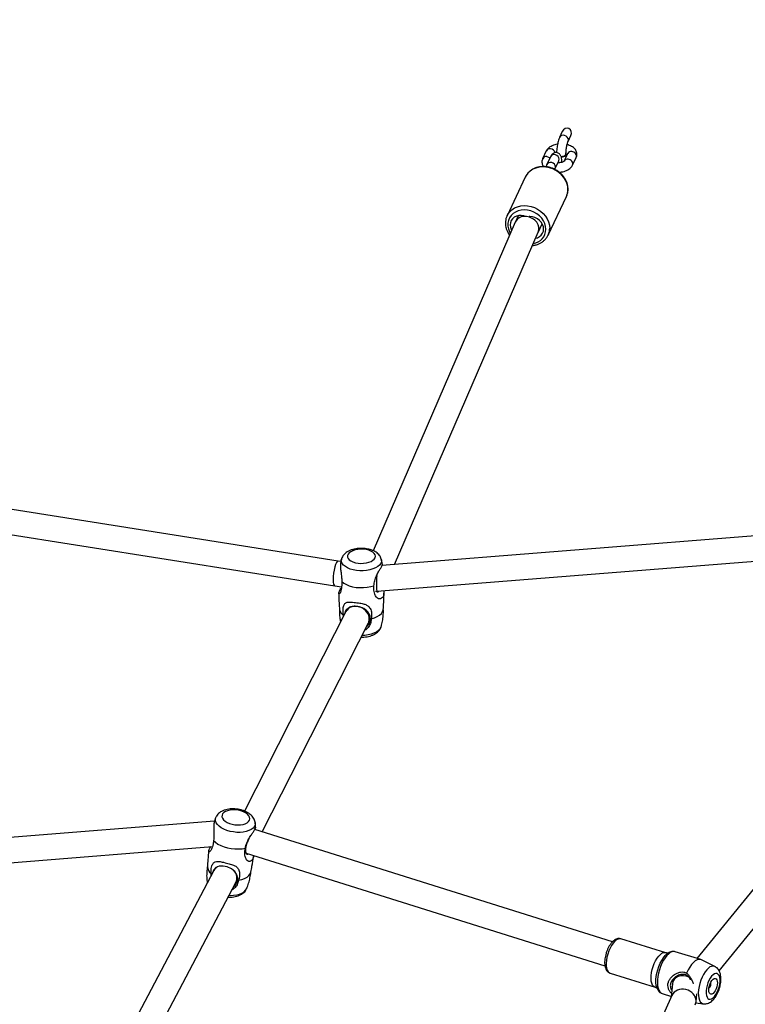
# Model space of a CAD drawing. Units: inches. Extents: x 5025 to 7107, y -3593 to -2477.
# Drawn here: x 6133 to 6179, y -3234 to -3171 of the extents above; entities that cross this region are included whole.
import ezdxf

# ---------------------------------------------------------------- set-up
doc = ezdxf.new("R2010")
doc.units = ezdxf.units.IN
doc.header["$MEASUREMENT"] = 0
doc.layers.add('VP-DIM', color=7, linetype='Continuous')
doc.layers.add('VP-EQ', color=7, linetype='Continuous', true_color=0x8a3492, plot=False)
doc.styles.get("Standard").update_dxf_attribs({"font": 'arial.ttf'})
doc.dimstyles.get("Standard").update_dxf_attribs({"dimtxt": 14, "dimasz": 20, "dimexe": 20, "dimexo": 50, "dimgap": 20, "dimtad": 0, "dimdec": 0, "dimzin": 0, "dimdsep": 46, "dimtxsty": 'Standard', "dimcen": -0.09, "dimadec": 0, "dimazin": 0, "dimtfac": 1, "dimtdec": 4, "dimtofl": 0, "dimtmove": 0, "dimatfit": 3, "dimfxl": 70, "dimfxlon": 1, "dimtolj": 1, "dimtzin": 0, "dimarcsym": 0})

# ---------------------------------------------------------------- blocks, each defined once
blk = doc.blocks.new('*D298')
at = {"layer": 'Defpoints', "color": 0}
for p in [(5960.86, -2907.06), (6165.385, -3408.182), (7015.301, -3408.182)]:
    blk.add_point(p, dxfattribs=at)
at = {"layer": 'VP-DIM', "color": 0, "lineweight": -2}
for p, q in [((6945.301, -2907.06), (7035.301, -2907.06)), ((7015.301, -2927.06), (7015.301, -3118.204)), ((7015.301, -3388.182), (7015.301, -3189.046)), ((6945.301, -3408.182), (7035.301, -3408.182))]:
    blk.add_line(p, q, dxfattribs=at)
at = {"layer": 'VP-DIM', "color": 0}
for points in [[(7018.635, -2927.06), (7011.968, -2927.06), (7015.301, -2907.06)], [(7011.968, -3388.182), (7018.635, -3388.182), (7015.301, -3408.182)]]:
    blk.add_solid(points, dxfattribs=at)
at = {"layer": 'VP-DIM', "color": 0, "insert": (7015.301, -3153.625), "char_height": 14, "attachment_point": 5, "rotation": 90}
blk.add_mtext('\\A1;510', dxfattribs=at)
blk = doc.blocks.new('RB1223')
at = {"color": 0, "linetype": 'Continuous', "lineweight": 25}
for p, q in [((6406.892, -2899.832), (6406.717, -2900.2)), ((6407.259, -2900.457), (6407.434, -2900.088)), ((6405.873, -2901.066), (6405.639, -2901.56)), ((6407.234, -2901.232), (6407.001, -2901.726)), ((6407.126, -2901.331), (6407.135, -2901.295)), ((6407.135, -2901.295), (6407.135, -2901.26)), ((6406.133, -2901.434), (6405.9, -2901.928)), ((6406.442, -2902.184), (6406.676, -2901.691)), ((6407.543, -2901.982), (6407.777, -2901.489)), ((6404.533, -2902.73), (6403.366, -2905.198)), ((6405.987, -2906.438), (6407.155, -2903.97)), ((6403.891, -2905.609), (6394.83, -2926.58)), ((6403.366, -2905.198), (6403.374, -2905.181)), ((6404.085, -2905.198), (6403.898, -2905.592)), ((6405.352, -2906.26), (6405.61, -2905.715)), ((6396.19, -2927.466), (6405.356, -2906.252)), ((6406.004, -2906.4), (6405.987, -2906.438)), ((6392.595, -2927.236), (6356.122, -2921.461)), ((6355.818, -2923.033), (6392.369, -2928.82)), ((6432.468, -2924.584), (6395.381, -2927.53)), ((6437.683, -2925.308), (6415.481, -2952.598)), ((6395.058, -2929.161), (6432.589, -2926.179)), ((6416.9, -2953.389), (6439.281, -2925.878)), ((6392.77, -2927.258), (6392.594, -2927.236)), ((6392.37, -2928.82), (6392.809, -2928.876)), ((6394.981, -2929.151), (6395.058, -2929.161)), ((6393.089, -2930.465), (6386.614, -2943.199)), ((6393.18, -2930.28), (6393.088, -2930.468)), ((6387.734, -2944.528), (6394.517, -2931.187)), ((6394.52, -2931.18), (6394.627, -2930.962)), ((6384.701, -2943.837), (6347.217, -2946.842)), ((6410.088, -2951.548), (6387.269, -2944.381)), ((6346.931, -2948.47), (6384.57, -2945.453)), ((6386.72, -2945.886), (6409.612, -2953.076)), ((6384.656, -2946.999), (6373.268, -2968.57)), ((6384.727, -2946.866), (6384.657, -2946.996)), ((6374.668, -2969.345), (6386.07, -2947.747)), ((6386.069, -2947.748), (6386.167, -2947.565)), ((6413.498, -2952.243), (6410.63, -2951.351)), ((6415.735, -2952.677), (6414.103, -2952.169)), ((6416.629, -2953.116), (6415.777, -2952.694)), ((6409.947, -2953.547), (6412.815, -2954.439)), ((6414.311, -2953.689), (6414.114, -2953.852)), ((6413.917, -2954.228), (6413.847, -2955.052)), ((6413.888, -2954.96), (6409.108, -2965.471)), ((6413.272, -2954.843), (6413.849, -2955.023)), ((6415.426, -2955.362), (6415.469, -2954.863)), ((6415.417, -2955.428), (6415.889, -2955.496))]:
    blk.add_line(p, q, dxfattribs=at)
at = {"color": 0, "linetype": 'Continuous', "lineweight": 25, "flags": 128}
for points in [[(6407.259, -2900.457), (6407.262, -2900.451), (6407.28, -2900.364), (6407.262, -2900.274), (6407.212, -2900.19), (6407.134, -2900.123), (6407.039, -2900.08), (6406.938, -2900.068), (6406.842, -2900.087), (6406.765, -2900.135), (6406.717, -2900.201)], [(6406.676, -2901.691), (6406.679, -2901.684), (6406.696, -2901.598), (6406.679, -2901.508), (6406.628, -2901.424), (6406.55, -2901.356), (6406.455, -2901.314), (6406.354, -2901.302), (6406.259, -2901.321), (6406.181, -2901.369), (6406.133, -2901.434)], [(6407.126, -2901.297), (6407.133, -2901.242), (6407.128, -2901.227)], [(6407.127, -2901.325), (6407.161, -2901.348), (6407.174, -2901.359)], [(6406.442, -2902.184), (6406.445, -2902.178), (6406.463, -2902.092), (6406.445, -2902.001), (6406.394, -2901.917), (6406.317, -2901.85), (6406.222, -2901.808), (6406.12, -2901.795), (6406.025, -2901.814), (6405.948, -2901.863), (6405.9, -2901.928)], [(6405.911, -2901.429), (6406.01, -2901.457), (6406.097, -2901.512)], [(6407.254, -2903.522), (6407.237, -2903.324), (6407.185, -2903.127), (6407.1, -2902.936), (6406.985, -2902.755), (6406.841, -2902.588), (6406.673, -2902.44), (6406.484, -2902.315), (6406.28, -2902.215), (6406.065, -2902.143), (6405.844, -2902.101), (6405.624, -2902.089), (6405.408, -2902.109), (6405.204, -2902.159), (6405.015, -2902.238), (6404.847, -2902.345), (6404.703, -2902.477), (6404.588, -2902.63), (6404.533, -2902.73)], [(6403.374, -2905.181), (6403.42, -2905.097), (6403.536, -2904.944), (6403.68, -2904.813), (6403.848, -2904.706), (6404.037, -2904.626), (6404.241, -2904.576), (6404.456, -2904.557), (6404.677, -2904.568), (6404.897, -2904.611), (6405.112, -2904.683), (6405.317, -2904.782), (6405.505, -2904.908), (6405.674, -2905.056), (6405.817, -2905.222), (6405.933, -2905.404), (6406.018, -2905.595), (6406.069, -2905.792), (6406.087, -2905.99)], [(6405.845, -2906.064), (6405.828, -2905.88), (6405.776, -2905.697), (6405.691, -2905.52), (6405.576, -2905.355), (6405.433, -2905.206), (6405.267, -2905.077), (6405.083, -2904.972), (6404.886, -2904.895), (6404.682, -2904.847), (6404.476, -2904.829), (6404.274, -2904.843), (6404.083, -2904.888), (6403.907, -2904.962), (6403.752, -2905.064), (6403.623, -2905.191), (6403.522, -2905.338), (6403.454, -2905.502), (6403.419, -2905.677), (6403.419, -2905.86), (6403.454, -2906.044), (6403.522, -2906.225), (6403.579, -2906.33)], [(6404.484, -2905.222), (6404.437, -2905.209), (6404.272, -2905.186), (6404.111, -2905.194), (6403.959, -2905.233), (6403.824, -2905.301), (6403.713, -2905.395), (6403.629, -2905.51), (6403.578, -2905.643), (6403.56, -2905.786), (6403.578, -2905.933), (6403.629, -2906.078), (6403.662, -2906.139)], [(6405.192, -2906.631), (6405.301, -2906.6), (6405.436, -2906.532), (6405.547, -2906.438), (6405.63, -2906.322), (6405.682, -2906.19), (6405.7, -2906.047), (6405.682, -2905.899), (6405.63, -2905.754), (6405.547, -2905.618), (6405.436, -2905.497), (6405.301, -2905.396), (6405.149, -2905.321), (6404.987, -2905.273), (6404.823, -2905.256), (6404.776, -2905.257)], [(6393.857, -2927.377), (6394.035, -2927.39), (6394.216, -2927.384), (6394.39, -2927.361), (6394.552, -2927.319), (6394.693, -2927.263), (6394.81, -2927.193), (6394.896, -2927.112), (6394.949, -2927.024), (6394.965, -2926.933), (6394.945, -2926.842), (6394.89, -2926.755), (6394.801, -2926.675), (6394.682, -2926.606), (6394.538, -2926.551), (6394.375, -2926.511), (6394.2, -2926.489), (6394.02, -2926.485), (6393.841, -2926.5), (6393.673, -2926.532), (6393.52, -2926.581), (6393.39, -2926.645), (6393.288, -2926.721), (6393.219, -2926.805), (6393.184, -2926.895), (6393.186, -2926.987), (6393.223, -2927.077), (6393.296, -2927.16), (6393.401, -2927.235), (6393.533, -2927.298), (6393.687, -2927.346), (6393.857, -2927.377)], [(6395.343, -2927.114), (6395.354, -2927.171), (6395.347, -2927.281), (6395.303, -2927.389), (6395.224, -2927.492), (6395.112, -2927.587), (6394.97, -2927.67), (6394.802, -2927.74), (6394.613, -2927.795), (6394.409, -2927.833), (6394.195, -2927.853), (6393.977, -2927.854), (6393.762, -2927.836)], [(6393.762, -2927.836), (6393.557, -2927.801), (6393.366, -2927.748), (6393.195, -2927.679), (6393.049, -2927.597), (6392.934, -2927.504), (6392.85, -2927.402), (6392.802, -2927.294), (6392.791, -2927.184), (6392.802, -2927.117)], [(6392.827, -2928.551), (6392.953, -2928.654), (6393.112, -2928.744), (6393.299, -2928.82), (6393.508, -2928.878), (6393.735, -2928.918), (6393.971, -2928.937), (6394.21, -2928.935), (6394.445, -2928.913), (6394.669, -2928.871), (6394.876, -2928.81)], [(6394.703, -2930.931), (6394.907, -2930.867), (6395.086, -2930.786), (6395.236, -2930.691), (6395.351, -2930.584), (6395.429, -2930.469), (6395.467, -2930.349), (6395.469, -2930.327)], [(6394.118, -2931.973), (6394.302, -2931.963), (6394.512, -2931.934), (6394.71, -2931.887), (6394.889, -2931.824), (6395.044, -2931.747), (6395.172, -2931.658), (6395.268, -2931.559), (6395.329, -2931.453), (6395.344, -2931.41)], [(6385.828, -2944.038), (6386.005, -2944.07), (6386.184, -2944.083), (6386.358, -2944.077), (6386.521, -2944.051), (6386.664, -2944.006), (6386.783, -2943.945), (6386.872, -2943.87), (6386.928, -2943.783), (6386.949, -2943.69), (6386.933, -2943.592), (6386.882, -2943.495), (6386.797, -2943.403), (6386.682, -2943.318), (6386.541, -2943.245), (6386.381, -2943.187), (6386.208, -2943.145), (6386.029, -2943.122), (6385.851, -2943.119), (6385.682, -2943.136), (6385.528, -2943.171), (6385.396, -2943.224), (6385.292, -2943.293), (6385.219, -2943.374), (6385.18, -2943.465), (6385.178, -2943.561), (6385.211, -2943.658), (6385.28, -2943.754), (6385.381, -2943.843), (6385.509, -2943.922), (6385.66, -2943.988), (6385.828, -2944.038)], [(6385.692, -2944.49), (6385.489, -2944.432), (6385.301, -2944.356), (6385.134, -2944.267), (6384.994, -2944.166), (6384.882, -2944.056), (6384.804, -2943.941), (6384.761, -2943.823), (6384.755, -2943.707), (6384.784, -2943.596)], [(6387.299, -2943.925), (6387.302, -2943.96), (6387.29, -2944.075), (6387.242, -2944.183), (6387.159, -2944.282), (6387.043, -2944.37), (6386.899, -2944.442), (6386.729, -2944.498), (6386.539, -2944.536), (6386.334, -2944.554), (6386.12, -2944.553), (6385.904, -2944.531), (6385.692, -2944.49)], [(6384.645, -2945.068), (6384.766, -2945.189), (6384.92, -2945.301), (6385.103, -2945.399), (6385.309, -2945.482), (6385.532, -2945.547), (6385.765, -2945.592), (6386.003, -2945.615), (6386.238, -2945.616), (6386.462, -2945.596), (6386.671, -2945.553)], [(6385.927, -2948.018), (6385.99, -2947.969), (6386.136, -2947.738), (6386.18, -2947.493), (6386.129, -2947.261), (6385.993, -2947.052), (6385.78, -2946.879), (6385.517, -2946.76), (6385.249, -2946.706), (6385.004, -2946.718), (6384.789, -2946.803), (6384.629, -2946.965), (6384.544, -2947.204), (6384.544, -2947.204)], [(6386.235, -2947.609), (6386.44, -2947.563), (6386.622, -2947.497), (6386.775, -2947.414), (6386.894, -2947.314), (6386.976, -2947.202), (6387.017, -2947.092)], [(6385.634, -2948.573), (6385.707, -2948.575), (6385.917, -2948.567), (6386.115, -2948.539), (6386.295, -2948.492), (6386.453, -2948.427), (6386.584, -2948.347), (6386.684, -2948.253), (6386.749, -2948.149), (6386.753, -2948.141)], [(6410.63, -2951.351), (6410.55, -2951.34), (6410.449, -2951.362), (6410.343, -2951.418), (6410.235, -2951.507), (6410.129, -2951.626), (6410.028, -2951.772), (6409.936, -2951.94), (6409.855, -2952.124), (6409.787, -2952.319), (6409.736, -2952.517), (6409.703, -2952.714), (6409.689, -2952.902), (6409.693, -2953.075), (6409.717, -2953.229), (6409.76, -2953.357), (6409.819, -2953.456), (6409.894, -2953.523), (6409.947, -2953.547)], [(6412.815, -2954.439), (6412.804, -2954.435), (6412.723, -2954.386), (6412.655, -2954.302), (6412.604, -2954.188), (6412.571, -2954.047), (6412.557, -2953.883), (6412.561, -2953.701), (6412.585, -2953.508), (6412.628, -2953.31), (6412.687, -2953.112), (6412.762, -2952.922), (6412.849, -2952.746), (6412.946, -2952.588), (6413.05, -2952.455), (6413.157, -2952.35)], [(6412.921, -2954.45), (6412.889, -2954.318), (6412.87, -2954.145), (6412.87, -2953.954), (6412.889, -2953.749), (6412.926, -2953.537), (6412.982, -2953.323), (6413.053, -2953.113), (6413.138, -2952.913), (6413.235, -2952.728), (6413.342, -2952.563), (6413.454, -2952.423), (6413.54, -2952.337)], [(6413.688, -2952.3), (6413.57, -2952.413), (6413.456, -2952.554), (6413.348, -2952.72), (6413.248, -2952.906), (6413.16, -2953.108), (6413.086, -2953.32), (6413.027, -2953.536), (6412.985, -2953.753), (6412.961, -2953.962), (6412.957, -2954.16), (6412.971, -2954.341), (6413.004, -2954.5), (6413.054, -2954.634), (6413.121, -2954.738), (6413.203, -2954.811), (6413.272, -2954.843)], [(6413.54, -2952.337), (6413.57, -2952.311), (6413.636, -2952.261)], [(6415.777, -2952.694), (6415.718, -2952.672), (6415.612, -2952.666), (6415.498, -2952.696), (6415.38, -2952.762), (6415.259, -2952.861), (6415.14, -2952.992), (6415.026, -2953.151), (6414.92, -2953.333), (6414.825, -2953.533)], [(6416.22, -2953.218), (6416.11, -2953.325), (6416.003, -2953.459), (6415.902, -2953.618), (6415.81, -2953.796), (6415.73, -2953.989), (6415.664, -2954.19), (6415.615, -2954.394), (6415.582, -2954.596), (6415.568, -2954.788), (6415.573, -2954.967), (6415.596, -2955.126), (6415.637, -2955.261), (6415.695, -2955.369), (6415.769, -2955.445), (6415.855, -2955.488), (6415.891, -2955.496)], [(6416.513, -2953.65), (6416.42, -2953.743), (6416.332, -2953.864), (6416.251, -2954.007), (6416.182, -2954.168), (6416.127, -2954.337), (6416.089, -2954.509), (6416.07, -2954.675), (6416.07, -2954.829), (6416.089, -2954.963), (6416.127, -2955.072), (6416.182, -2955.151), (6416.251, -2955.197), (6416.332, -2955.207), (6416.42, -2955.181), (6416.513, -2955.12), (6416.606, -2955.027), (6416.694, -2954.906), (6416.775, -2954.763), (6416.844, -2954.603), (6416.899, -2954.433), (6416.937, -2954.261), (6416.956, -2954.095), (6416.956, -2953.941), (6416.937, -2953.807), (6416.899, -2953.698), (6416.844, -2953.619), (6416.775, -2953.573), (6416.694, -2953.563), (6416.606, -2953.589), (6416.513, -2953.65)], [(6416.513, -2953.933), (6416.584, -2953.889), (6416.65, -2953.88), (6416.707, -2953.905), (6416.751, -2953.962), (6416.778, -2954.049), (6416.787, -2954.158), (6416.778, -2954.283), (6416.751, -2954.414), (6416.707, -2954.544), (6416.65, -2954.663), (6416.584, -2954.763), (6416.513, -2954.837), (6416.442, -2954.881), (6416.376, -2954.89), (6416.319, -2954.866), (6416.275, -2954.808), (6416.248, -2954.722), (6416.239, -2954.612), (6416.248, -2954.487), (6416.275, -2954.356), (6416.319, -2954.226), (6416.376, -2954.107), (6416.442, -2954.007), (6416.513, -2953.933)], [(6412.945, -2954.517), (6412.926, -2954.468), (6412.921, -2954.45)]]:
    blk.add_lwpolyline(points, dxfattribs=at)
at = {"color": 0, "linetype": 'Continuous', "lineweight": 25}
for centre, radius, start, end in [((6406.097, -2901.185), 0.253, 79.22046, 152.06908), ((6406.11, -2901.266), 0.332, 15.45654, 84.15055), ((6406.86, -2901.071), 0.349, 262.18565, 319.7706), ((6406.863, -2901.11), 0.344, 263.60406, 319.93246), ((6407.458, -2901.351), 0.253, 79.22155, 152.0675), ((6407.497, -2901.396), 0.294, 341.69899, 88.3682), ((6405.863, -2901.678), 0.253, 79.21889, 152.06754), ((6407.225, -2901.845), 0.254, 79.25639, 151.33508), ((6407.264, -2901.89), 0.294, 341.72101, 88.37344), ((6406.213, -2903.527), 1.042, 334.78622, 0.25378), ((6404.899, -2906.044), 0.947, 278.64403, 358.76897), ((6405.044, -2905.994), 1.043, 337.09653, 0.2444), ((6393.2, -2930.251), 0.529, 188.19981, 239.38586), ((6384.834, -2946.719), 0.587, 181.39542, 233.24955), ((6413.423, -2952.599), 0.364, 77.86315, 136.8882), ((6414.015, -2952.614), 0.453, 78.70018, 136.15998), ((6416.501, -2953.477), 0.383, 70.5693, 137.29975), ((6416.016, -2954.23), 0.36, 309.55125, 15.89269)]:
    blk.add_arc(centre, radius, start, end, dxfattribs=at)
for centre, major_axis, ratio, start_param, end_param in [((6407.163, -2899.96), (0.153, 0.324), 0.837812, 0, 1.570796), ((6407.163, -2899.96), (0.153, 0.324), 0.837812, 4.712389, 6.283185), ((6406.965, -2901.585), (-0.153, -0.324), 0.837812, 2.827148, 3.118561), ((6404.623, -2905.93), (0.729, -0.33), 0.823927, 1.934239, 3.155641), ((6404.623, -2905.93), (0.729, -0.33), 0.823927, 0.014048, 1.934239), ((6392.482, -2928.028), (0.113, 0.792), 0.232706, 6.279568, 8.403219), ((6395.077, -2928.357), (0.019, 0.804), 0.038786, 1.313569, 2.112422), ((6392.482, -2928.028), (0.113, 0.792), 0.232706, 2.120034, 3.137975), ((6395.077, -2928.357), (0.019, 0.804), 0.038786, 2.112422, 3.137599), ((6393.803, -2930.826), (0.716, -0.358), 0.835331, 0.329654, 3.135934), ((6393.803, -2930.826), (0.716, -0.358), 0.835331, 6.277527, 6.61284), ((6385.363, -2947.373), (0.706, -0.376), 0.831853, 2.631254, 3.144013), ((6385.363, -2947.373), (0.706, -0.376), 0.831853, 0.00242, 1.162615), ((6414.705, -2954.401), (0.728, -0.381), 0.806744, 1.615905, 3.467784), ((6414.632, -2955.257), (0.777, -0.203), 0.850536, 0.218992, 2.995844), ((6414.632, -2955.257), (0.777, -0.203), 0.850536, 6.137437, 6.502177)]:
    blk.add_ellipse(centre, major_axis=major_axis, ratio=ratio, start_param=start_param, end_param=end_param, dxfattribs=at)
for points, knots in [([(6406.588, -2900.64), (6406.583, -2900.64), (6406.519, -2900.647), (6406.402, -2900.676), (6406.242, -2900.731), (6406.104, -2900.806), (6405.992, -2900.895), (6405.917, -2900.982), (6405.885, -2901.043), (6405.873, -2901.066)], [0, 0, 0, 0, 0.016934, 0.199351, 0.38576, 0.578333, 0.747837, 0.904554, 1, 1, 1, 1]), ([(6406.717, -2900.2), (6406.708, -2900.22), (6406.683, -2900.277), (6406.648, -2900.381), (6406.612, -2900.52), (6406.581, -2900.672), (6406.555, -2900.833), (6406.538, -2900.994), (6406.529, -2901.11), (6406.527, -2901.167), (6406.527, -2901.175)], [0, 0, 0, 0, 0.082349, 0.237572, 0.382894, 0.534868, 0.682928, 0.829707, 0.976773, 1, 1, 1, 1]), ([(6407.125, -2901.272), (6407.125, -2901.252), (6407.126, -2901.194), (6407.132, -2901.087), (6407.145, -2900.954), (6407.164, -2900.82), (6407.188, -2900.694), (6407.213, -2900.589), (6407.237, -2900.511), (6407.252, -2900.472), (6407.258, -2900.46), (6407.259, -2900.457)], [0, 0, 0, 0, 0.07144, 0.205235, 0.341663, 0.479542, 0.616939, 0.751781, 0.868215, 0.971294, 1, 1, 1, 1]), ([(6407.777, -2901.489), (6407.789, -2901.457), (6407.818, -2901.386), (6407.83, -2901.267), (6407.811, -2901.143), (6407.763, -2901.031), (6407.692, -2900.932), (6407.598, -2900.844), (6407.479, -2900.767), (6407.345, -2900.705), (6407.243, -2900.679), (6407.196, -2900.666)], [0, 0, 0, 0, 0.089138, 0.202668, 0.31051, 0.415338, 0.52164, 0.633934, 0.755285, 0.884927, 1, 1, 1, 1]), ([(6406.868, -2901.813), (6406.868, -2901.788), (6406.867, -2901.713), (6406.858, -2901.596), (6406.838, -2901.485), (6406.807, -2901.393), (6406.767, -2901.319), (6406.709, -2901.252), (6406.631, -2901.199), (6406.536, -2901.169), (6406.437, -2901.169), (6406.348, -2901.197), (6406.276, -2901.24), (6406.219, -2901.295), (6406.172, -2901.359), (6406.147, -2901.408), (6406.133, -2901.434)], [0, 0, 0, 0, 0.053067, 0.159683, 0.275252, 0.350368, 0.415144, 0.478724, 0.54248, 0.606999, 0.676172, 0.737528, 0.795567, 0.854776, 0.920775, 1, 1, 1, 1]), ([(6406.982, -2901.39), (6407.009, -2901.379), (6407.064, -2901.358), (6407.11, -2901.312), (6407.13, -2901.278), (6407.125, -2901.261), (6407.125, -2901.26)], [0, 0, 0, 0, 0.3318103, 0.6635975, 0.9954662, 1, 1, 1, 1]), ([(6407.135, -2901.442), (6407.134, -2901.434), (6407.13, -2901.412), (6407.127, -2901.369), (6407.126, -2901.334), (6407.126, -2901.327)], [0, 0, 0, 0, 0.30444, 0.853982, 1, 1, 1, 1]), ([(6407.133, -2901.273), (6407.152, -2901.28), (6407.181, -2901.291), (6407.195, -2901.3), (6407.2, -2901.304)], [0, 0, 0, 0, 0.649045, 1, 1, 1, 1]), ([(6405.639, -2901.56), (6405.627, -2901.591), (6405.598, -2901.662), (6405.586, -2901.782), (6405.606, -2901.905), (6405.643, -2902.001), (6405.68, -2902.049), (6405.692, -2902.066)], [0, 0, 0, 0, 0.189286, 0.430369, 0.659372, 0.881973, 1, 1, 1, 1]), ([(6405.9, -2901.928), (6405.891, -2901.947), (6405.871, -2901.991), (6405.854, -2902.043), (6405.845, -2902.072)], [0, 0, 0, 0, 0.441199, 1, 1, 1, 1]), ([(6407.004, -2901.719), (6407.003, -2901.72), (6407.002, -2901.722), (6406.97, -2901.746), (6406.911, -2901.774), (6406.827, -2901.801), (6406.725, -2901.82), (6406.649, -2901.824), (6406.612, -2901.826)], [0, 0, 0, 0, 0.1362455, 0.2958768, 0.4604472, 0.6342219, 0.8171759, 1, 1, 1, 1]), ([(6406.676, -2901.691), (6406.679, -2901.685), (6406.683, -2901.678), (6406.681, -2901.681), (6406.68, -2901.681)], [0, 0, 0, 0, 0.839263, 1, 1, 1, 1]), ([(6406.811, -2901.411), (6406.816, -2901.411), (6406.854, -2901.415), (6406.915, -2901.407), (6406.964, -2901.395), (6406.982, -2901.39)], [0, 0, 0, 0, 0.08829, 0.649163, 1, 1, 1, 1]), ([(6407.152, -2903.972), (6407.174, -2903.922), (6407.221, -2903.816), (6407.252, -2903.655), (6407.262, -2903.51), (6407.255, -2903.363), (6407.227, -2903.199), (6407.163, -2903.013), (6407.072, -2902.833), (6406.953, -2902.665), (6406.81, -2902.511), (6406.646, -2902.376), (6406.463, -2902.261), (6406.268, -2902.17), (6406.062, -2902.105), (6405.851, -2902.068), (6405.64, -2902.059), (6405.433, -2902.078), (6405.235, -2902.126), (6405.051, -2902.202), (6404.884, -2902.303), (6404.739, -2902.428), (6404.618, -2902.571), (6404.561, -2902.679), (6404.532, -2902.733)], [0, 0, 0, 0, 0.041076, 0.087311, 0.122259, 0.148997, 0.195587, 0.242353, 0.289377, 0.336622, 0.38404, 0.43158, 0.479202, 0.526886, 0.574619, 0.622388, 0.670175, 0.71795, 0.765658, 0.813229, 0.860578, 0.907639, 0.954386, 1, 1, 1, 1]), ([(6406.419, -2902.245), (6406.419, -2902.243), (6406.427, -2902.219), (6406.435, -2902.2), (6406.441, -2902.187), (6406.442, -2902.184)], [0, 0, 0, 0, 0.064944, 0.796329, 1, 1, 1, 1]), ([(6406.694, -2902.422), (6406.745, -2902.418), (6406.854, -2902.409), (6407.015, -2902.373), (6407.174, -2902.317), (6407.312, -2902.243), (6407.424, -2902.153), (6407.499, -2902.066), (6407.531, -2902.005), (6407.543, -2901.982)], [0, 0, 0, 0, 0.136455, 0.296693, 0.460431, 0.629584, 0.778479, 0.916142, 1, 1, 1, 1]), ([(6406.795, -2902.505), (6406.801, -2902.478), (6406.808, -2902.448), (6406.813, -2902.414), (6406.814, -2902.41)], [0, 0, 0, 0, 0.869779, 1, 1, 1, 1]), ([(6403.376, -2905.18), (6403.372, -2905.188), (6403.336, -2905.249), (6403.296, -2905.376), (6403.261, -2905.559), (6403.259, -2905.747), (6403.287, -2905.937), (6403.345, -2906.124), (6403.425, -2906.295), (6403.497, -2906.397), (6403.53, -2906.443)], [0, 0, 0, 0, 0.0207597, 0.1633278, 0.3057021, 0.4482692, 0.5913891, 0.7352758, 0.8799674, 1, 1, 1, 1]), ([(6404.992, -2907.094), (6405.012, -2907.093), (6405.101, -2907.088), (6405.253, -2907.05), (6405.44, -2906.981), (6405.61, -2906.883), (6405.76, -2906.763), (6405.883, -2906.62), (6405.964, -2906.497), (6405.994, -2906.417), (6406.002, -2906.396)], [0, 0, 0, 0, 0.044172, 0.196103, 0.347635, 0.498508, 0.648488, 0.797468, 0.945535, 1, 1, 1, 1]), ([(6395.341, -2927.112), (6395.328, -2927.071), (6395.3, -2926.987), (6395.226, -2926.873), (6395.129, -2926.766), (6395.006, -2926.671), (6394.859, -2926.588), (6394.69, -2926.52), (6394.503, -2926.47), (6394.307, -2926.438), (6394.107, -2926.426), (6393.906, -2926.432), (6393.708, -2926.457), (6393.517, -2926.501), (6393.336, -2926.565), (6393.175, -2926.647), (6393.04, -2926.745), (6392.933, -2926.854), (6392.856, -2926.973), (6392.813, -2927.063), (6392.804, -2927.112), (6392.803, -2927.116)], [0, 0, 0, 0, 0.043975, 0.09188, 0.141772, 0.194961, 0.251892, 0.311413, 0.371267, 0.430518, 0.489261, 0.547873, 0.60676, 0.666327, 0.727137, 0.789713, 0.845978, 0.898634, 0.948045, 0.995365, 1, 1, 1, 1]), ([(6392.806, -2927.114), (6392.798, -2927.14), (6392.773, -2927.22), (6392.759, -2927.303), (6392.75, -2927.359)], [0, 0, 0, 0, 0.328098, 1, 1, 1, 1]), ([(6392.748, -2927.358), (6392.743, -2927.382), (6392.732, -2927.442), (6392.731, -2927.595), (6392.755, -2927.825), (6392.791, -2928.113), (6392.816, -2928.356), (6392.824, -2928.496), (6392.827, -2928.551)], [0, 0, 0, 0, 0.084823, 0.21358, 0.442881, 0.643846, 0.860759, 1, 1, 1, 1]), ([(6394.876, -2928.81), (6394.88, -2928.758), (6394.887, -2928.655), (6394.93, -2928.447), (6395.018, -2928.191), (6395.158, -2927.925), (6395.287, -2927.716), (6395.381, -2927.551), (6395.414, -2927.451), (6395.412, -2927.433), (6395.411, -2927.428)], [0, 0, 0, 0, 0.090248, 0.179455, 0.341656, 0.497075, 0.632118, 0.776916, 0.942811, 1, 1, 1, 1]), ([(6395.409, -2927.429), (6395.402, -2927.378), (6395.385, -2927.273), (6395.356, -2927.171), (6395.34, -2927.117)], [0, 0, 0, 0, 0.473954, 1, 1, 1, 1]), ([(6392.827, -2928.551), (6392.825, -2928.629), (6392.822, -2928.781), (6392.801, -2928.972), (6392.772, -2929.117), (6392.733, -2929.244), (6392.681, -2929.336), (6392.632, -2929.338), (6392.631, -2929.231), (6392.69, -2929.098), (6392.775, -2928.982), (6392.801, -2928.948)], [0, 0, 0, 0, 0.115402, 0.222842, 0.311247, 0.383202, 0.505674, 0.622103, 0.754939, 0.92782, 1, 1, 1, 1]), ([(6395.496, -2929.126), (6395.499, -2929.137), (6395.517, -2929.235), (6395.515, -2929.388), (6395.447, -2929.564), (6395.307, -2929.663), (6395.159, -2929.66), (6395.024, -2929.56), (6394.933, -2929.386), (6394.885, -2929.189), (6394.867, -2929.003), (6394.873, -2928.875), (6394.876, -2928.81)], [0, 0, 0, 0, 0.015004, 0.133263, 0.289274, 0.416206, 0.514234, 0.612441, 0.738129, 0.828811, 0.913593, 1, 1, 1, 1]), ([(6392.634, -2929.278), (6392.634, -2929.283), (6392.629, -2929.502), (6392.642, -2929.852), (6392.67, -2930.197), (6392.68, -2930.327)], [0, 0, 0, 0, 0.012303, 0.625942, 1, 1, 1, 1]), ([(6395.066, -2929.202), (6395.076, -2929.206), (6395.114, -2929.224), (6395.15, -2929.182), (6395.177, -2929.151)], [0, 0, 0, 0, 0.25203, 1, 1, 1, 1]), ([(6395.466, -2930.327), (6395.478, -2930.179), (6395.507, -2929.831), (6395.509, -2929.481), (6395.511, -2929.279)], [0, 0, 0, 0, 0.4250556, 1, 1, 1, 1]), ([(6392.93, -2930.706), (6392.92, -2930.63), (6392.901, -2930.481), (6392.904, -2930.289), (6392.927, -2930.14), (6392.976, -2930.003), (6393.07, -2929.891), (6393.26, -2929.844), (6393.535, -2929.864), (6393.859, -2929.906), (6394.172, -2929.954), (6394.41, -2930.037), (6394.552, -2930.149), (6394.642, -2930.277), (6394.696, -2930.409), (6394.725, -2930.561), (6394.733, -2930.735), (6394.714, -2930.86), (6394.703, -2930.931)], [0, 0, 0, 0, 0.067046, 0.130338, 0.182884, 0.225569, 0.297833, 0.366336, 0.44248, 0.542133, 0.621779, 0.684052, 0.746414, 0.78649, 0.836494, 0.886426, 0.936325, 1, 1, 1, 1]), ([(6394.393, -2931.431), (6394.433, -2931.395), (6394.545, -2931.296), (6394.636, -2931.077), (6394.652, -2930.821), (6394.568, -2930.584), (6394.401, -2930.384), (6394.166, -2930.232), (6393.889, -2930.141), (6393.614, -2930.117), (6393.367, -2930.158), (6393.17, -2930.271), (6393.04, -2930.427), (6393.02, -2930.563), (6393.013, -2930.616)], [0, 0, 0, 0, 0.052171, 0.146329, 0.235451, 0.321224, 0.407674, 0.497271, 0.588432, 0.67624, 0.761721, 0.850582, 0.941796, 1, 1, 1, 1]), ([(6392.678, -2930.284), (6392.676, -2930.379), (6392.67, -2930.59), (6392.694, -2930.879), (6392.73, -2931.067), (6392.744, -2931.144)], [0, 0, 0, 0, 0.331237, 0.72999, 1, 1, 1, 1]), ([(6392.934, -2930.771), (6392.933, -2930.765), (6392.929, -2930.743), (6392.93, -2930.722), (6392.93, -2930.706)], [0, 0, 0, 0, 0.2671158, 1, 1, 1, 1]), ([(6395.34, -2931.413), (6395.348, -2931.387), (6395.39, -2931.247), (6395.436, -2930.986), (6395.47, -2930.635), (6395.481, -2930.399), (6395.47, -2930.283), (6395.47, -2930.283)], [0, 0, 0, 0, 0.0723552, 0.3848497, 0.6942181, 0.9998854, 1, 1, 1, 1]), ([(6394.054, -2932.098), (6394.116, -2932.097), (6394.245, -2932.095), (6394.437, -2932.07), (6394.628, -2932.026), (6394.81, -2931.962), (6394.971, -2931.88), (6395.106, -2931.782), (6395.212, -2931.673), (6395.29, -2931.554), (6395.333, -2931.465), (6395.341, -2931.415), (6395.342, -2931.411)], [0, 0, 0, 0, 0.106983, 0.223303, 0.340963, 0.461079, 0.584684, 0.695824, 0.799835, 0.897437, 0.990902, 1, 1, 1, 1]), ([(6394.703, -2930.931), (6394.692, -2931.033), (6394.67, -2931.224), (6394.516, -2931.477), (6394.373, -2931.626), (6394.279, -2931.658), (6394.277, -2931.659)], [0, 0, 0, 0, 0.362311, 0.677456, 0.99418, 1, 1, 1, 1]), ([(6387.296, -2943.923), (6387.296, -2943.916), (6387.292, -2943.862), (6387.258, -2943.765), (6387.195, -2943.637), (6387.103, -2943.518), (6386.986, -2943.407), (6386.844, -2943.307), (6386.678, -2943.22), (6386.496, -2943.15), (6386.302, -2943.098), (6386.103, -2943.065), (6385.902, -2943.051), (6385.703, -2943.058), (6385.509, -2943.085), (6385.323, -2943.135), (6385.158, -2943.206), (6385.018, -2943.295), (6384.908, -2943.397), (6384.83, -2943.497), (6384.8, -2943.567), (6384.789, -2943.593)], [0, 0, 0, 0, 0.0077161, 0.0562607, 0.1056445, 0.1572754, 0.2121583, 0.2702741, 0.330283, 0.3903015, 0.4498324, 0.5090302, 0.5682586, 0.6278639, 0.6882772, 0.749998, 0.8133424, 0.8687176, 0.9207973, 0.970204, 1, 1, 1, 1]), ([(6384.699, -2943.825), (6384.697, -2943.828), (6384.68, -2943.857), (6384.669, -2943.944), (6384.651, -2944.108), (6384.656, -2944.345), (6384.662, -2944.635), (6384.659, -2944.877), (6384.649, -2945.015), (6384.645, -2945.068)], [0, 0, 0, 0, 0.01424, 0.13226, 0.254342, 0.471758, 0.662305, 0.867974, 1, 1, 1, 1]), ([(6384.784, -2943.599), (6384.781, -2943.606), (6384.746, -2943.678), (6384.723, -2943.756), (6384.701, -2943.826)], [0, 0, 0, 0, 0.095125, 1, 1, 1, 1]), ([(6387.325, -2944.225), (6387.325, -2944.203), (6387.323, -2944.103), (6387.308, -2944.004), (6387.296, -2943.927)], [0, 0, 0, 0, 0.217792, 1, 1, 1, 1]), ([(6386.671, -2945.553), (6386.681, -2945.503), (6386.702, -2945.403), (6386.769, -2945.203), (6386.885, -2944.959), (6387.049, -2944.707), (6387.194, -2944.508), (6387.295, -2944.348), (6387.331, -2944.25), (6387.327, -2944.228), (6387.326, -2944.225)], [0, 0, 0, 0, 0.092807, 0.184547, 0.351353, 0.511182, 0.650058, 0.798964, 0.969567, 1, 1, 1, 1]), ([(6384.645, -2945.068), (6384.634, -2945.145), (6384.613, -2945.294), (6384.567, -2945.477), (6384.518, -2945.614), (6384.46, -2945.731), (6384.391, -2945.812), (6384.332, -2945.8), (6384.332, -2945.684), (6384.384, -2945.566), (6384.46, -2945.475), (6384.472, -2945.46)], [0, 0, 0, 0, 0.1201634, 0.2320358, 0.3240897, 0.3990138, 0.5265401, 0.6477749, 0.7860933, 0.9661074, 1, 1, 1, 1]), ([(6386.913, -2944.927), (6386.88, -2944.988), (6386.801, -2945.136), (6386.712, -2945.384), (6386.666, -2945.627), (6386.675, -2945.816), (6386.73, -2945.929), (6386.798, -2945.97), (6386.837, -2945.935), (6386.848, -2945.926)], [0, 0, 0, 0, 0.121292, 0.293296, 0.456573, 0.614399, 0.774045, 0.939811, 1, 1, 1, 1]), ([(6384.337, -2945.715), (6384.314, -2945.908), (6384.273, -2946.247), (6384.257, -2946.587), (6384.251, -2946.734)], [0, 0, 0, 0, 0.568444, 1, 1, 1, 1]), ([(6387.189, -2946.033), (6387.189, -2946.064), (6387.187, -2946.19), (6387.112, -2946.322), (6386.975, -2946.418), (6386.837, -2946.405), (6386.72, -2946.298), (6386.655, -2946.122), (6386.633, -2945.925), (6386.638, -2945.742), (6386.66, -2945.616), (6386.671, -2945.553)], [0, 0, 0, 0, 0.054903, 0.225018, 0.363425, 0.470315, 0.577401, 0.714453, 0.813333, 0.90578, 1, 1, 1, 1]), ([(6384.483, -2947.189), (6384.482, -2947.113), (6384.481, -2946.966), (6384.51, -2946.78), (6384.554, -2946.638), (6384.622, -2946.513), (6384.735, -2946.417), (6384.936, -2946.396), (6385.213, -2946.45), (6385.534, -2946.527), (6385.839, -2946.607), (6386.063, -2946.712), (6386.188, -2946.834), (6386.26, -2946.967), (6386.295, -2947.1), (6386.304, -2947.251), (6386.289, -2947.421), (6386.255, -2947.541), (6386.235, -2947.609)], [0, 0, 0, 0, 0.067046, 0.130339, 0.182884, 0.225569, 0.297833, 0.366336, 0.442479, 0.542132, 0.621779, 0.684052, 0.746414, 0.78649, 0.836494, 0.886426, 0.936324, 1, 1, 1, 1]), ([(6387.013, -2947.092), (6387.041, -2946.966), (6387.113, -2946.634), (6387.161, -2946.296), (6387.19, -2946.087)], [0, 0, 0, 0, 0.380371, 1, 1, 1, 1]), ([(6384.256, -2946.687), (6384.244, -2946.76), (6384.212, -2946.945), (6384.197, -2947.246), (6384.202, -2947.543), (6384.226, -2947.724), (6384.236, -2947.794)], [0, 0, 0, 0, 0.1987412, 0.5060832, 0.8087963, 1, 1, 1, 1]), ([(6384.481, -2947.33), (6384.478, -2947.298), (6384.475, -2947.249), (6384.481, -2947.205), (6384.483, -2947.189)], [0, 0, 0, 0, 0.6608426, 1, 1, 1, 1]), ([(6386.75, -2948.144), (6386.754, -2948.137), (6386.807, -2948.025), (6386.882, -2947.793), (6386.968, -2947.454), (6387.013, -2947.203), (6387.02, -2947.066), (6387.022, -2947.045)], [0, 0, 0, 0, 0.020243, 0.331201, 0.639325, 0.943918, 1, 1, 1, 1]), ([(6386.235, -2947.609), (6386.21, -2947.706), (6386.163, -2947.888), (6386.011, -2948.11), (6385.874, -2948.188), (6385.821, -2948.217)], [0, 0, 0, 0, 0.414757, 0.775525, 1, 1, 1, 1]), ([(6385.575, -2948.685), (6385.593, -2948.686), (6385.679, -2948.693), (6385.831, -2948.685), (6386.025, -2948.659), (6386.211, -2948.609), (6386.376, -2948.538), (6386.516, -2948.448), (6386.626, -2948.346), (6386.704, -2948.246), (6386.734, -2948.176), (6386.745, -2948.15)], [0, 0, 0, 0, 0.037284, 0.170197, 0.304912, 0.442542, 0.583793, 0.707271, 0.823403, 0.933576, 1, 1, 1, 1]), ([(6410.632, -2951.355), (6410.605, -2951.347), (6410.543, -2951.328), (6410.44, -2951.335), (6410.331, -2951.367), (6410.223, -2951.425), (6410.116, -2951.512), (6410.011, -2951.627), (6409.912, -2951.766), (6409.823, -2951.923), (6409.747, -2952.092), (6409.684, -2952.27), (6409.637, -2952.453), (6409.605, -2952.635), (6409.59, -2952.812), (6409.594, -2952.982), (6409.618, -2953.141), (6409.663, -2953.277), (6409.726, -2953.389), (6409.804, -2953.472), (6409.878, -2953.525), (6409.929, -2953.538), (6409.944, -2953.542)], [0, 0, 0, 0, 0.033868, 0.078544, 0.123936, 0.172554, 0.225571, 0.281714, 0.338192, 0.393957, 0.449113, 0.503934, 0.558686, 0.613587, 0.668882, 0.724912, 0.782097, 0.840767, 0.890716, 0.936576, 0.98011, 1, 1, 1, 1]), ([(6413.657, -2952.248), (6413.657, -2952.248), (6413.659, -2952.247), (6413.626, -2952.257), (6413.567, -2952.26), (6413.52, -2952.247), (6413.498, -2952.241)], [0, 0, 0, 0, 0.144096, 0.424542, 0.726503, 1, 1, 1, 1]), ([(6414.099, -2952.169), (6414.064, -2952.161), (6413.99, -2952.143), (6413.874, -2952.154), (6413.756, -2952.192), (6413.677, -2952.231), (6413.638, -2952.261), (6413.636, -2952.262)], [0, 0, 0, 0, 0.2254612, 0.4686395, 0.7188086, 0.986146, 1, 1, 1, 1]), ([(6413.865, -2954.836), (6413.823, -2954.79), (6413.733, -2954.694), (6413.65, -2954.518), (6413.618, -2954.322), (6413.649, -2954.122), (6413.738, -2953.933), (6413.871, -2953.767), (6414.037, -2953.63), (6414.227, -2953.527), (6414.432, -2953.466), (6414.644, -2953.456), (6414.765, -2953.508), (6414.825, -2953.533)], [0, 0, 0, 0, 0.08378, 0.17673, 0.269789, 0.362794, 0.455457, 0.547672, 0.639465, 0.730656, 0.820845, 0.910615, 1, 1, 1, 1]), ([(6415.895, -2955.493), (6415.922, -2955.497), (6415.992, -2955.507), (6416.106, -2955.49), (6416.23, -2955.45), (6416.349, -2955.385), (6416.466, -2955.294), (6416.579, -2955.174), (6416.686, -2955.029), (6416.781, -2954.865), (6416.861, -2954.687), (6416.926, -2954.503), (6416.976, -2954.313), (6417.008, -2954.123), (6417.021, -2953.935), (6417.013, -2953.749), (6416.983, -2953.58), (6416.93, -2953.432), (6416.859, -2953.309), (6416.77, -2953.21), (6416.691, -2953.146), (6416.639, -2953.124), (6416.627, -2953.119)], [0, 0, 0, 0, 0.028091, 0.072041, 0.116622, 0.163648, 0.21484, 0.270859, 0.329807, 0.388182, 0.445488, 0.50213, 0.558661, 0.615559, 0.673388, 0.732946, 0.795125, 0.848678, 0.897425, 0.943003, 0.986888, 1, 1, 1, 1]), ([(6415.071, -2953.973), (6415.041, -2953.914), (6414.991, -2953.817), (6414.89, -2953.711), (6414.782, -2953.645), (6414.653, -2953.614), (6414.469, -2953.619), (6414.24, -2953.698), (6414.004, -2953.862), (6413.859, -2954.047), (6413.796, -2954.211), (6413.779, -2954.338), (6413.798, -2954.46), (6413.828, -2954.557), (6413.871, -2954.603), (6413.884, -2954.617)], [0, 0, 0, 0, 0.093843, 0.156681, 0.218834, 0.28094, 0.343476, 0.46994, 0.597289, 0.723205, 0.785398, 0.847417, 0.909431, 0.971912, 1, 1, 1, 1]), ([(6414.825, -2953.533), (6414.879, -2953.58), (6414.984, -2953.673), (6415.046, -2953.803), (6415.077, -2953.868)], [0, 0, 0, 0, 0.507569, 1, 1, 1, 1]), ([(6415.071, -2953.973), (6415.072, -2953.955), (6415.075, -2953.92), (6415.076, -2953.885), (6415.077, -2953.868)], [0, 0, 0, 0, 0.4999908, 1, 1, 1, 1]), ([(6415.077, -2953.868), (6415.122, -2953.935), (6415.194, -2954.043), (6415.235, -2954.171), (6415.251, -2954.22)], [0, 0, 0, 0, 0.621028, 1, 1, 1, 1]), ([(6412.816, -2954.441), (6412.82, -2954.442), (6412.852, -2954.448), (6412.902, -2954.479), (6412.94, -2954.512), (6412.952, -2954.531), (6412.95, -2954.527), (6412.95, -2954.526)], [0, 0, 0, 0, 0.05185, 0.398843, 0.687648, 0.949277, 1, 1, 1, 1]), ([(6412.92, -2954.439), (6412.926, -2954.461), (6412.946, -2954.531), (6412.998, -2954.628), (6413.075, -2954.727), (6413.167, -2954.802), (6413.238, -2954.829), (6413.273, -2954.842)], [0, 0, 0, 0, 0.113334, 0.356714, 0.58277, 0.795073, 1, 1, 1, 1])]:
    blk.add_open_spline(points, degree=3, knots=knots, dxfattribs=at)
blk = doc.blocks.new('RB1223_2D')
at = {"layer": 'VP-EQ', "color": 0}
blk.add_blockref('RB1223', (1656.816, -146.405), dxfattribs=at)
blk = doc.blocks.new('*D314')
at = {"layer": 'Defpoints', "color": 0}
for p in [(6088.298, -2733.06), (6088.298, -3592.622), (7086.523, -3592.622)]:
    blk.add_point(p, dxfattribs=at)
at = {"layer": 'VP-DIM', "color": 0, "lineweight": -2}
for p, q in [((7016.523, -2733.06), (7106.523, -2733.06)), ((7086.523, -2753.06), (7086.523, -3127.413)), ((7086.523, -3572.622), (7086.523, -3198.269)), ((7016.523, -3592.622), (7106.523, -3592.622))]:
    blk.add_line(p, q, dxfattribs=at)
at = {"layer": 'VP-DIM', "color": 0}
for points in [[(7089.856, -2753.06), (7083.19, -2753.06), (7086.523, -2733.06)], [(7083.19, -3572.622), (7089.856, -3572.622), (7086.523, -3592.622)]]:
    blk.add_solid(points, dxfattribs=at)
at = {"layer": 'VP-DIM', "color": 0, "insert": (7086.523, -3162.841), "char_height": 14, "attachment_point": 5, "rotation": 90}
blk.add_mtext('\\A1;860', dxfattribs=at)

msp = doc.modelspace()

# ---------------------------------------------------------------- block references
at = {"layer": 'VP-EQ', "color": 0}
msp.add_blockref('RB1223_2D', (-1895.975, -132.086), dxfattribs=at)

# ---------------------------------------------------------------- dimensions: what is measured, and where the dimension line sits
at = {"layer": 'VP-DIM', "color": 0}
dim = msp.add_linear_dim(base=(7086.523, -3592.622), p1=(6088.298, -2733.06), p2=(6088.298, -3592.622), angle=90, dimstyle='Standard', dxfattribs=at)
dim.commit()
dim.dimension.update_dxf_attribs({"geometry": '*D314', "text_midpoint": (7086.523, -3162.841)})
dim = msp.add_linear_dim(base=(7015.301, -3408.182), p1=(5960.86, -2907.06), p2=(6165.385, -3408.182), angle=90, text='510', dimstyle='Standard', dxfattribs=at)
dim.commit()
dim.dimension.update_dxf_attribs({"geometry": '*D298', "text_midpoint": (7015.301, -3153.625), "dimtype": 160})

doc.saveas('drawing.dxf')
